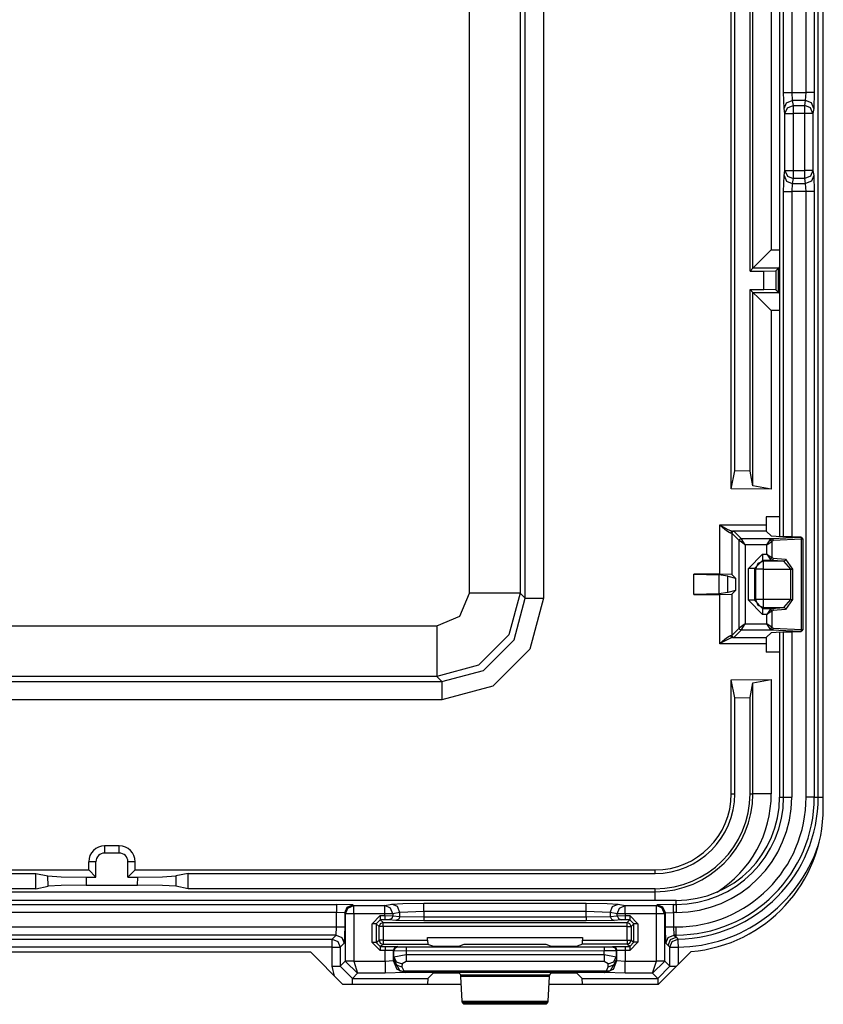
# Model space of a CAD drawing. Extents: x -249 to 39, y -58 to 173.
# Drawn here: x -159 to -157, y -54 to -51 of the extents above; entities that cross this region are included whole.
import ezdxf

# ---------------------------------------------------------------- set-up
doc = ezdxf.new("R2010")
doc.units = 0
doc.header["$MEASUREMENT"] = 0
doc.layers.add('TFR-TRI', color=7, linetype='CONTINUOUS')

msp = doc.modelspace()

# ---------------------------------------------------------------- linework, layer by layer
at = {"layer": 'TFR-TRI', "color": 83, "linetype": 'CONTINUOUS'}
for p, q in [((-157.185, -53.047), (-157.185, -48.7557)), ((-159.4236, -53.4013), (-158.4464, -53.4013)), ((-158.3677, -53.4801), (-158.4464, -53.4013)), ((-157.5901, -53.4801), (-157.5102, -53.4001)), ((-158.3677, -53.4801), (-158.0754, -53.4801)), ((-157.8604, -53.4801), (-157.5901, -53.4801))]:
    msp.add_line(p, q, dxfattribs=at)
at = {"layer": 'TFR-TRI', "color": 3, "linetype": 'CONTINUOUS'}
for p, q in [((-157.1974, -53.0201), (-157.1974, -48.7826)), ((-157.2925, -49.423), (-157.2925, -52.3796)), ((-157.2924, -49.423), (-157.2924, -52.3796)), ((-157.2828, -51.287), (-157.2828, -50.6156)), ((-157.2628, -50.6156), (-157.2628, -51.287)), ((-157.2272, -51.287), (-157.2272, -50.6156)), ((-157.2072, -50.6156), (-157.2072, -51.287)), ((-157.2816, -51.3264), (-157.2828, -51.287)), ((-157.2828, -51.287), (-157.2767, -51.287)), ((-157.2767, -51.287), (-157.2628, -51.287)), ((-157.2628, -51.287), (-157.2272, -51.287)), ((-157.2628, -51.287), (-157.2616, -51.3067)), ((-157.2284, -51.3067), (-157.2272, -51.287)), ((-157.2133, -51.287), (-157.2272, -51.287)), ((-157.2072, -51.287), (-157.2133, -51.287)), ((-157.2072, -51.287), (-157.2084, -51.3264)), ((-157.2816, -51.3264), (-157.2757, -51.3125)), ((-157.2793, -51.3382), (-157.2816, -51.3264)), ((-157.2793, -51.3382), (-157.2734, -51.3244)), ((-157.2757, -51.3125), (-157.2616, -51.3067)), ((-157.2734, -51.3244), (-157.2593, -51.3185)), ((-157.2284, -51.3067), (-157.2616, -51.3067)), ((-157.2616, -51.3067), (-157.2593, -51.3185)), ((-157.2593, -51.3185), (-157.2307, -51.3185)), ((-157.2593, -51.3185), (-157.2593, -51.3254)), ((-157.2593, -51.3254), (-157.2593, -51.3382)), ((-157.2307, -51.3185), (-157.2284, -51.3067)), ((-157.2307, -51.3254), (-157.2307, -51.3185)), ((-157.2166, -51.3244), (-157.2307, -51.3185)), ((-157.2307, -51.3382), (-157.2307, -51.3254)), ((-157.2143, -51.3125), (-157.2284, -51.3067)), ((-157.2107, -51.3382), (-157.2166, -51.3244)), ((-157.2084, -51.3264), (-157.2143, -51.3125)), ((-157.2084, -51.3264), (-157.2107, -51.3382)), ((-157.2793, -51.4789), (-157.2793, -51.3382)), ((-157.2793, -51.3382), (-157.2732, -51.3382)), ((-157.2732, -51.3382), (-157.2593, -51.3382)), ((-157.2307, -51.3382), (-157.2593, -51.3382)), ((-157.2593, -51.3382), (-157.2593, -51.4789)), ((-157.2307, -51.4789), (-157.2307, -51.3382)), ((-157.2168, -51.3382), (-157.2307, -51.3382)), ((-157.2107, -51.3382), (-157.2168, -51.3382)), ((-157.2107, -51.3382), (-157.2107, -51.4789)), ((-157.2828, -51.5301), (-157.2816, -51.4907)), ((-157.2816, -51.4907), (-157.2793, -51.4789)), ((-157.2816, -51.4907), (-157.2757, -51.5046)), ((-157.2793, -51.4789), (-157.2734, -51.4928)), ((-157.2793, -51.4789), (-157.2732, -51.4789)), ((-157.2734, -51.4928), (-157.2593, -51.4986)), ((-157.2732, -51.4789), (-157.2593, -51.4789)), ((-157.2593, -51.4789), (-157.2307, -51.4789)), ((-157.2593, -51.4789), (-157.2593, -51.4918)), ((-157.2593, -51.4918), (-157.2593, -51.4986)), ((-157.2307, -51.4918), (-157.2307, -51.4789)), ((-157.2168, -51.4789), (-157.2307, -51.4789)), ((-157.2307, -51.4986), (-157.2307, -51.4918)), ((-157.2166, -51.4928), (-157.2307, -51.4986)), ((-157.2107, -51.4789), (-157.2168, -51.4789)), ((-157.2107, -51.4789), (-157.2166, -51.4928)), ((-157.2084, -51.4907), (-157.2143, -51.5046)), ((-157.2107, -51.4789), (-157.2084, -51.4907)), ((-157.2084, -51.4907), (-157.2072, -51.5301)), ((-157.2757, -51.5046), (-157.2616, -51.5104)), ((-157.2616, -51.5104), (-157.2628, -51.5301)), ((-157.2593, -51.4986), (-157.2616, -51.5104)), ((-157.2616, -51.5104), (-157.2284, -51.5104)), ((-157.2307, -51.4986), (-157.2593, -51.4986)), ((-157.2284, -51.5104), (-157.2307, -51.4986)), ((-157.2143, -51.5046), (-157.2284, -51.5104)), ((-157.2272, -51.5301), (-157.2284, -51.5104)), ((-157.2828, -52.3799), (-157.2828, -51.5301)), ((-157.2828, -51.5301), (-157.2767, -51.5301)), ((-157.2767, -51.5301), (-157.2628, -51.5301)), ((-157.2272, -51.5301), (-157.2628, -51.5301)), ((-157.2628, -51.5301), (-157.2628, -52.3802)), ((-157.2272, -53.0201), (-157.2272, -51.5301)), ((-157.2133, -51.5301), (-157.2272, -51.5301)), ((-157.2072, -51.5301), (-157.2133, -51.5301)), ((-157.2072, -51.5301), (-157.2072, -53.0201)), ((-157.2925, -52.6141), (-157.2925, -53.0201)), ((-157.2924, -52.6141), (-157.2924, -53.0201)), ((-157.2828, -53.0201), (-157.2828, -52.6138)), ((-157.2628, -52.6136), (-157.2628, -53.0201)), ((-157.2924, -53.0201), (-157.2828, -53.0201)), ((-157.2828, -53.0201), (-157.2767, -53.0201)), ((-157.2767, -53.0201), (-157.2628, -53.0201)), ((-157.2133, -53.0201), (-157.2272, -53.0201)), ((-157.2072, -53.0201), (-157.2133, -53.0201)), ((-157.2072, -53.0201), (-157.1974, -53.0201)), ((-157.1974, -53.0201), (-157.1938, -53.0201)), ((-157.1938, -53.0201), (-157.185, -53.0201)), ((-157.5467, -53.2743), (-160.0491, -53.2743)), ((-157.5467, -53.2744), (-160.0491, -53.2744)), ((-159.4878, -53.2841), (-158.3822, -53.2841)), ((-158.3422, -53.2854), (-158.3822, -53.2841)), ((-158.3822, -53.2841), (-158.3822, -53.2902)), ((-158.3822, -53.2902), (-158.3822, -53.3041)), ((-158.3563, -53.2913), (-158.3422, -53.2854)), ((-158.3544, -53.2932), (-158.3403, -53.2873)), ((-158.3422, -53.2854), (-158.3403, -53.2873)), ((-158.3403, -53.2873), (-158.2634, -53.2873)), ((-158.3403, -53.2934), (-158.3403, -53.2873)), ((-158.2634, -53.2873), (-158.2463, -53.2839)), ((-158.2495, -53.2932), (-158.2634, -53.2873)), ((-158.2634, -53.2934), (-158.2634, -53.2873)), ((-158.2463, -53.2839), (-158.219, -53.2823)), ((-158.2324, -53.2898), (-158.2463, -53.2839)), ((-158.2266, -53.3039), (-158.2324, -53.2898)), ((-158.219, -53.2823), (-158.1675, -53.2816)), ((-158.1675, -53.2816), (-157.7682, -53.2816)), ((-158.1675, -53.2877), (-158.1675, -53.2816)), ((-158.1675, -53.3016), (-158.1675, -53.2877)), ((-157.7682, -53.2816), (-157.7168, -53.2823)), ((-157.7682, -53.2877), (-157.7682, -53.2816)), ((-157.7682, -53.3016), (-157.7682, -53.2877)), ((-157.7168, -53.2823), (-157.6895, -53.2839)), ((-157.7092, -53.3039), (-157.7033, -53.2898)), ((-157.7033, -53.2898), (-157.6895, -53.2839)), ((-157.6895, -53.2839), (-157.6724, -53.2873)), ((-157.6863, -53.2932), (-157.6724, -53.2873)), ((-157.6724, -53.2873), (-157.5955, -53.2873)), ((-157.6724, -53.2934), (-157.6724, -53.2873)), ((-157.5955, -53.2873), (-157.5936, -53.2854)), ((-157.5814, -53.2932), (-157.5955, -53.2873)), ((-157.5955, -53.2934), (-157.5955, -53.2873)), ((-157.5536, -53.2841), (-157.5936, -53.2854)), ((-157.5795, -53.2913), (-157.5936, -53.2854)), ((-157.5536, -53.2841), (-157.5467, -53.2841)), ((-157.5536, -53.2902), (-157.5536, -53.2841)), ((-157.5536, -53.3041), (-157.5536, -53.2902)), ((-157.5467, -53.2841), (-157.5467, -53.2744)), ((-157.5467, -53.2841), (-157.5467, -53.2902)), ((-157.5467, -53.2902), (-157.5467, -53.3041)), ((-158.3822, -53.3041), (-159.4878, -53.3041)), ((-158.3822, -53.3396), (-158.3822, -53.3041)), ((-158.3622, -53.3054), (-158.3822, -53.3041)), ((-158.3622, -53.3054), (-158.3563, -53.2913)), ((-158.3603, -53.3073), (-158.3622, -53.3054)), ((-158.3622, -53.3054), (-158.3622, -53.3396)), ((-158.3603, -53.3073), (-158.3544, -53.2932)), ((-158.3603, -53.4233), (-158.3603, -53.3073)), ((-158.3542, -53.3073), (-158.3603, -53.3073)), ((-158.3403, -53.3073), (-158.3542, -53.3073)), ((-158.3403, -53.3073), (-158.3403, -53.2934)), ((-158.2634, -53.3073), (-158.3403, -53.3073)), ((-158.3403, -53.3073), (-158.3403, -53.4233)), ((-158.2948, -53.3319), (-158.2748, -53.3119)), ((-158.2748, -53.3119), (-158.2634, -53.3119)), ((-158.2748, -53.3119), (-158.2748, -53.3189)), ((-158.2634, -53.3073), (-158.2634, -53.2934)), ((-158.2634, -53.3119), (-158.2634, -53.3073)), ((-158.2506, -53.3073), (-158.2634, -53.3073)), ((-158.2634, -53.3119), (-158.2437, -53.3121)), ((-158.2634, -53.3119), (-158.2634, -53.3189)), ((-158.2437, -53.3073), (-158.2506, -53.3073)), ((-158.2437, -53.3073), (-158.2495, -53.2932)), ((-158.2437, -53.3121), (-158.2466, -53.3191)), ((-158.2266, -53.3039), (-158.2437, -53.3073)), ((-158.2437, -53.3073), (-158.2437, -53.3121)), ((-158.2437, -53.3121), (-158.2266, -53.3138)), ((-158.2266, -53.3138), (-158.2295, -53.3208)), ((-158.1675, -53.3016), (-158.2266, -53.3039)), ((-158.2266, -53.3138), (-158.2266, -53.3039)), ((-158.2266, -53.3138), (-158.1675, -53.3148)), ((-157.7682, -53.3016), (-158.1675, -53.3016)), ((-158.1675, -53.3016), (-158.1675, -53.3148)), ((-158.1675, -53.3148), (-157.7682, -53.3148)), ((-158.1675, -53.3148), (-158.1675, -53.3218)), ((-157.7682, -53.3148), (-157.7682, -53.3016)), ((-157.7092, -53.3039), (-157.7682, -53.3016)), ((-157.7682, -53.3148), (-157.7092, -53.3138)), ((-157.7682, -53.3148), (-157.7682, -53.3218)), ((-157.6921, -53.3073), (-157.7092, -53.3039)), ((-157.7092, -53.3039), (-157.7092, -53.3138)), ((-157.7092, -53.3138), (-157.6921, -53.3121)), ((-157.7092, -53.3138), (-157.7063, -53.3208)), ((-157.6921, -53.3073), (-157.6863, -53.2932)), ((-157.6921, -53.3121), (-157.6921, -53.3073)), ((-157.6852, -53.3073), (-157.6921, -53.3073)), ((-157.6921, -53.3121), (-157.6724, -53.3119)), ((-157.6921, -53.3121), (-157.6892, -53.3191)), ((-157.6724, -53.3073), (-157.6852, -53.3073)), ((-157.6724, -53.3073), (-157.6724, -53.2934)), ((-157.5955, -53.3073), (-157.6724, -53.3073)), ((-157.6724, -53.3073), (-157.6724, -53.3119)), ((-157.6724, -53.3119), (-157.661, -53.3119)), ((-157.6724, -53.3119), (-157.6724, -53.3189)), ((-157.661, -53.3119), (-157.641, -53.3319)), ((-157.661, -53.3119), (-157.661, -53.3189)), ((-157.5955, -53.3073), (-157.5955, -53.2934)), ((-157.5955, -53.4233), (-157.5955, -53.3073)), ((-157.5816, -53.3073), (-157.5955, -53.3073)), ((-157.5755, -53.3073), (-157.5816, -53.3073)), ((-157.5755, -53.3073), (-157.5814, -53.2932)), ((-157.5736, -53.3054), (-157.5795, -53.2913)), ((-157.5736, -53.3054), (-157.5755, -53.3073)), ((-157.5755, -53.3073), (-157.5755, -53.4233)), ((-157.5736, -53.3054), (-157.5536, -53.3041)), ((-157.5736, -53.3396), (-157.5736, -53.3054)), ((-157.5467, -53.3041), (-157.5536, -53.3041)), ((-157.5536, -53.3041), (-157.5536, -53.3396)), ((-158.2948, -53.3777), (-158.2948, -53.3319)), ((-158.2878, -53.3319), (-158.2948, -53.3319)), ((-158.2848, -53.3319), (-158.2878, -53.3319)), ((-158.2748, -53.3219), (-158.2848, -53.3319)), ((-158.2779, -53.3388), (-158.2848, -53.3319)), ((-158.2848, -53.3319), (-158.2848, -53.3777)), ((-158.275, -53.3317), (-158.2779, -53.3388)), ((-158.2779, -53.3725), (-158.2779, -53.3388)), ((-158.2749, -53.3388), (-158.2779, -53.3388)), ((-158.2679, -53.3288), (-158.275, -53.3317)), ((-158.2679, -53.3388), (-158.2749, -53.3388)), ((-158.2748, -53.3189), (-158.2748, -53.3219)), ((-158.2634, -53.3219), (-158.2748, -53.3219)), ((-158.2748, -53.3219), (-158.2679, -53.3288)), ((-158.2679, -53.3288), (-157.6679, -53.3288)), ((-158.2679, -53.3318), (-158.2679, -53.3288)), ((-158.2679, -53.3388), (-158.2679, -53.3318)), ((-158.2679, -53.3388), (-158.2679, -53.3725)), ((-157.6679, -53.3388), (-158.2679, -53.3388)), ((-158.2634, -53.3189), (-158.2634, -53.3219)), ((-158.2536, -53.3221), (-158.2634, -53.3219)), ((-158.2466, -53.3191), (-158.2536, -53.3221)), ((-158.2365, -53.3238), (-158.2536, -53.3221)), ((-158.2295, -53.3208), (-158.2365, -53.3238)), ((-158.1675, -53.3248), (-158.2365, -53.3238)), ((-158.1675, -53.3218), (-158.1675, -53.3248)), ((-157.7682, -53.3248), (-158.1675, -53.3248)), ((-157.7682, -53.3218), (-157.7682, -53.3248)), ((-157.6993, -53.3238), (-157.7682, -53.3248)), ((-157.7063, -53.3208), (-157.6993, -53.3238)), ((-157.6822, -53.3221), (-157.6993, -53.3238)), ((-157.6892, -53.3191), (-157.6822, -53.3221)), ((-157.6724, -53.3219), (-157.6822, -53.3221)), ((-157.6724, -53.3189), (-157.6724, -53.3219)), ((-157.661, -53.3219), (-157.6724, -53.3219)), ((-157.6679, -53.3288), (-157.661, -53.3219)), ((-157.6608, -53.3317), (-157.6679, -53.3288)), ((-157.6679, -53.3318), (-157.6679, -53.3288)), ((-157.6679, -53.3388), (-157.6679, -53.3318)), ((-157.6679, -53.3724), (-157.6679, -53.3388)), ((-157.6679, -53.3388), (-157.6608, -53.3388)), ((-157.661, -53.3189), (-157.661, -53.3219)), ((-157.651, -53.3319), (-157.661, -53.3219)), ((-157.6579, -53.3388), (-157.6608, -53.3317)), ((-157.6608, -53.3388), (-157.6579, -53.3388)), ((-157.651, -53.3319), (-157.6579, -53.3388)), ((-157.6579, -53.3388), (-157.6579, -53.3724)), ((-157.651, -53.3775), (-157.651, -53.3319)), ((-157.648, -53.3319), (-157.651, -53.3319)), ((-157.641, -53.3319), (-157.648, -53.3319)), ((-157.641, -53.3319), (-157.641, -53.3775)), ((-159.4878, -53.3396), (-158.3822, -53.3396)), ((-158.3835, -53.3596), (-159.4865, -53.3596)), ((-158.3934, -53.3694), (-158.3835, -53.3596)), ((-158.3835, -53.3596), (-158.3822, -53.3396)), ((-158.3835, -53.3596), (-158.3694, -53.3654)), ((-158.3822, -53.3396), (-158.3683, -53.3396)), ((-158.3683, -53.3396), (-158.3622, -53.3396)), ((-158.3622, -53.3396), (-158.3635, -53.3796)), ((-157.5722, -53.3796), (-157.5736, -53.3396)), ((-157.5736, -53.3396), (-157.5675, -53.3396)), ((-157.5675, -53.3396), (-157.5536, -53.3396)), ((-157.5664, -53.3654), (-157.5523, -53.3596)), ((-157.5536, -53.3396), (-157.5467, -53.3396)), ((-157.5536, -53.3396), (-157.5523, -53.3596)), ((-157.5467, -53.3596), (-157.5523, -53.3596)), ((-157.5523, -53.3596), (-157.5467, -53.3651)), ((-157.5467, -53.3535), (-157.5467, -53.3396)), ((-157.5467, -53.3596), (-157.5467, -53.3535)), ((-157.5467, -53.3651), (-157.5467, -53.3596)), ((-159.4766, -53.3694), (-158.3934, -53.3694)), ((-158.3934, -53.3694), (-158.3792, -53.3753)), ((-158.3934, -53.3755), (-158.3934, -53.3694)), ((-158.3934, -53.3894), (-158.3934, -53.3755)), ((-158.3792, -53.3753), (-158.3734, -53.3894)), ((-158.3635, -53.3796), (-158.3734, -53.3894)), ((-158.3694, -53.3654), (-158.3635, -53.3796)), ((-158.2748, -53.3977), (-158.2948, -53.3777)), ((-158.2878, -53.3777), (-158.2948, -53.3777)), ((-158.2848, -53.3777), (-158.2878, -53.3777)), ((-158.2848, -53.3777), (-158.2779, -53.3725)), ((-158.2848, -53.3777), (-158.2748, -53.3877)), ((-158.2779, -53.3725), (-158.275, -53.3796)), ((-158.2749, -53.3725), (-158.2779, -53.3725)), ((-158.275, -53.3796), (-158.2679, -53.3825)), ((-158.2679, -53.3725), (-158.2749, -53.3725)), ((-158.2679, -53.3825), (-158.2748, -53.3877)), ((-158.2679, -53.3725), (-158.1586, -53.3725)), ((-158.2679, -53.3725), (-158.2679, -53.3796)), ((-158.2679, -53.3796), (-158.2679, -53.3825)), ((-158.1582, -53.3825), (-158.2679, -53.3825)), ((-158.1586, -53.3725), (-158.1586, -53.3656)), ((-158.1586, -53.3656), (-157.7772, -53.3656)), ((-158.1586, -53.3725), (-158.1582, -53.3825)), ((-158.1457, -53.3872), (-158.1582, -53.3825)), ((-158.1157, -53.3876), (-158.1457, -53.3872)), ((-158.0801, -53.3872), (-158.11, -53.3876)), ((-158.0691, -53.3831), (-158.0801, -53.3872)), ((-157.8667, -53.383), (-158.0691, -53.3831)), ((-157.8557, -53.3871), (-157.8667, -53.383)), ((-157.8257, -53.3875), (-157.8557, -53.3871)), ((-157.8201, -53.3875), (-157.8257, -53.3875)), ((-157.7901, -53.3871), (-157.8201, -53.3875)), ((-157.7776, -53.3824), (-157.7901, -53.3871)), ((-157.7776, -53.3824), (-157.7772, -53.3724)), ((-157.6679, -53.3824), (-157.7776, -53.3824)), ((-157.7772, -53.3656), (-157.7772, -53.3724)), ((-157.7772, -53.3724), (-157.6679, -53.3724)), ((-157.6679, -53.3724), (-157.6679, -53.3794)), ((-157.6679, -53.3724), (-157.6608, -53.3724)), ((-157.6679, -53.3794), (-157.6679, -53.3824)), ((-157.6679, -53.3824), (-157.6608, -53.3795)), ((-157.661, -53.3875), (-157.6679, -53.3824)), ((-157.661, -53.3875), (-157.651, -53.3775)), ((-157.641, -53.3775), (-157.661, -53.3975)), ((-157.6608, -53.3795), (-157.6579, -53.3724)), ((-157.6608, -53.3724), (-157.6579, -53.3724)), ((-157.6579, -53.3724), (-157.651, -53.3775)), ((-157.648, -53.3775), (-157.651, -53.3775)), ((-157.641, -53.3775), (-157.648, -53.3775)), ((-157.5722, -53.3796), (-157.5664, -53.3654)), ((-157.5667, -53.3851), (-157.5722, -53.3796)), ((-157.5667, -53.3851), (-157.5609, -53.371)), ((-157.5624, -53.3894), (-157.5667, -53.3851)), ((-157.5624, -53.3894), (-157.5566, -53.3753)), ((-157.5609, -53.371), (-157.5467, -53.3651)), ((-157.5566, -53.3753), (-157.5427, -53.3694)), ((-157.5467, -53.3651), (-157.5454, -53.3665)), ((-157.5454, -53.3665), (-157.5427, -53.3694)), ((-157.5427, -53.3694), (-157.5426, -53.3755)), ((-157.5426, -53.3755), (-157.5424, -53.3894)), ((-158.3934, -53.3894), (-159.4766, -53.3894)), ((-158.3934, -53.4364), (-158.3934, -53.3894)), ((-158.3934, -53.3894), (-158.3795, -53.3894)), ((-158.3795, -53.3894), (-158.3734, -53.3894)), ((-158.3734, -53.3894), (-158.3734, -53.4364)), ((-158.2748, -53.3877), (-158.263, -53.3877)), ((-158.2748, -53.3877), (-158.2748, -53.3907)), ((-158.2748, -53.3907), (-158.2748, -53.3977)), ((-158.263, -53.3977), (-158.2748, -53.3977)), ((-158.263, -53.3877), (-158.233, -53.3881)), ((-158.263, -53.3877), (-158.263, -53.3907)), ((-158.263, -53.3907), (-158.263, -53.3977)), ((-158.263, -53.4237), (-158.263, -53.3977)), ((-158.243, -53.398), (-158.263, -53.3977)), ((-158.243, -53.398), (-158.2431, -53.422)), ((-158.2401, -53.391), (-158.243, -53.398)), ((-158.2414, -53.3987), (-158.243, -53.398)), ((-158.2384, -53.3916), (-158.2414, -53.3987)), ((-158.2414, -53.4133), (-158.2414, -53.3987)), ((-158.2114, -53.3989), (-158.2414, -53.3987)), ((-158.2414, -53.4133), (-158.2114, -53.4078)), ((-158.233, -53.3881), (-158.2401, -53.391)), ((-158.2314, -53.3887), (-158.2384, -53.3916)), ((-158.233, -53.3881), (-158.2314, -53.3887)), ((-158.2314, -53.3887), (-158.2114, -53.3889)), ((-158.2114, -53.3889), (-157.7244, -53.3888)), ((-158.2114, -53.3889), (-158.2114, -53.3919)), ((-158.2114, -53.3919), (-158.2114, -53.3989)), ((-157.7244, -53.3988), (-158.2114, -53.3989)), ((-158.2114, -53.3989), (-158.2114, -53.4078)), ((-158.2114, -53.4078), (-157.7244, -53.4078)), ((-158.2114, -53.4078), (-158.2114, -53.4178)), ((-158.11, -53.3876), (-158.1157, -53.3876)), ((-157.7244, -53.3888), (-157.7044, -53.3886)), ((-157.7244, -53.3888), (-157.7244, -53.3918)), ((-157.7244, -53.3918), (-157.7244, -53.3988)), ((-157.6944, -53.3985), (-157.7244, -53.3988)), ((-157.7244, -53.4078), (-157.7244, -53.3988)), ((-157.7244, -53.4078), (-157.6944, -53.4133)), ((-157.7244, -53.4078), (-157.7244, -53.4178)), ((-157.7044, -53.3886), (-157.7028, -53.3879)), ((-157.7044, -53.3886), (-157.6974, -53.3915)), ((-157.7028, -53.3879), (-157.6728, -53.3875)), ((-157.7028, -53.3879), (-157.6957, -53.3909)), ((-157.6974, -53.3915), (-157.6944, -53.3985)), ((-157.6957, -53.3909), (-157.6928, -53.3979)), ((-157.6928, -53.3979), (-157.6944, -53.3985)), ((-157.6944, -53.3985), (-157.6944, -53.4133)), ((-157.6728, -53.3975), (-157.6928, -53.3979)), ((-157.6927, -53.422), (-157.6928, -53.3979)), ((-157.6728, -53.3875), (-157.661, -53.3875)), ((-157.6728, -53.3875), (-157.6728, -53.3905)), ((-157.6728, -53.3905), (-157.6728, -53.3975)), ((-157.661, -53.3975), (-157.6728, -53.3975)), ((-157.6728, -53.3975), (-157.6727, -53.4237)), ((-157.661, -53.3875), (-157.661, -53.3905)), ((-157.661, -53.3905), (-157.661, -53.3975)), ((-157.5624, -53.4364), (-157.5624, -53.3894)), ((-157.5624, -53.3894), (-157.5563, -53.3894)), ((-157.5563, -53.3894), (-157.5424, -53.3894)), ((-157.5424, -53.3894), (-157.5424, -53.4324)), ((-158.3734, -53.4364), (-158.3603, -53.4233)), ((-158.3603, -53.4233), (-158.3542, -53.4233)), ((-158.3603, -53.4233), (-158.3603, -53.4244)), ((-158.3542, -53.4242), (-158.3603, -53.4244)), ((-158.3603, -53.4244), (-158.3307, -53.4537)), ((-158.3542, -53.4233), (-158.3403, -53.4233)), ((-158.3403, -53.4237), (-158.3542, -53.4242)), ((-158.3403, -53.4233), (-158.3403, -53.4237)), ((-158.3403, -53.4237), (-158.263, -53.4237)), ((-158.3403, -53.4237), (-158.3307, -53.4537)), ((-158.263, -53.4237), (-158.2431, -53.422)), ((-158.263, -53.4237), (-158.263, -53.4445)), ((-158.2431, -53.422), (-158.2418, -53.4207)), ((-158.2431, -53.422), (-158.2343, -53.4432)), ((-158.2418, -53.4207), (-158.2414, -53.4133)), ((-158.2418, -53.4207), (-158.2359, -53.4329)), ((-158.2418, -53.4207), (-158.2265, -53.4478)), ((-158.2414, -53.4133), (-158.2354, -53.4255)), ((-158.2359, -53.4329), (-158.2219, -53.4381)), ((-158.2354, -53.4255), (-158.2214, -53.4306)), ((-158.2214, -53.4306), (-158.2219, -53.4381)), ((-158.2114, -53.4251), (-158.2214, -53.4306)), ((-158.2114, -53.4178), (-158.2114, -53.4251)), ((-157.7244, -53.4251), (-158.2114, -53.4251)), ((-157.7244, -53.4178), (-157.7244, -53.4251)), ((-157.7144, -53.4306), (-157.7244, -53.4251)), ((-157.7144, -53.4306), (-157.7004, -53.4255)), ((-157.7139, -53.4381), (-157.7144, -53.4306)), ((-157.7139, -53.4381), (-157.6999, -53.4329)), ((-157.6939, -53.4207), (-157.7093, -53.4478)), ((-157.7015, -53.4432), (-157.6927, -53.422)), ((-157.7004, -53.4255), (-157.6944, -53.4133)), ((-157.6999, -53.4329), (-157.6939, -53.4207)), ((-157.6944, -53.4133), (-157.6939, -53.4207)), ((-157.6939, -53.4207), (-157.6927, -53.422)), ((-157.6927, -53.422), (-157.6727, -53.4237)), ((-157.6727, -53.4237), (-157.5955, -53.4237)), ((-157.6727, -53.4445), (-157.6727, -53.4237)), ((-157.6051, -53.4537), (-157.5955, -53.4237)), ((-157.6051, -53.4537), (-157.5755, -53.4244)), ((-157.5955, -53.4237), (-157.5955, -53.4233)), ((-157.5955, -53.4233), (-157.5816, -53.4233)), ((-157.5816, -53.4242), (-157.5955, -53.4237)), ((-157.5816, -53.4233), (-157.5755, -53.4233)), ((-157.5755, -53.4244), (-157.5816, -53.4242)), ((-157.5755, -53.4233), (-157.5624, -53.4364)), ((-157.5755, -53.4233), (-157.5755, -53.4244)), ((-158.3871, -53.4606), (-158.3934, -53.4364)), ((-158.3934, -53.4364), (-158.3795, -53.4364)), ((-158.3795, -53.4364), (-158.3734, -53.4364)), ((-158.3734, -53.4364), (-158.3434, -53.4664)), ((-158.3307, -53.4537), (-158.3434, -53.4664)), ((-158.263, -53.4537), (-158.3307, -53.4537)), ((-158.263, -53.4445), (-158.263, -53.4537)), ((-158.2131, -53.452), (-158.263, -53.4537)), ((-158.2343, -53.4432), (-158.2131, -53.452)), ((-158.2126, -53.4515), (-158.2265, -53.4478)), ((-158.2265, -53.4478), (-158.2221, -53.4487)), ((-158.2221, -53.4487), (-158.2171, -53.4475)), ((-158.2219, -53.4381), (-158.2171, -53.4475)), ((-158.2171, -53.4475), (-157.7187, -53.4475)), ((-158.2126, -53.4515), (-158.2171, -53.4475)), ((-158.2126, -53.4515), (-158.2131, -53.452)), ((-157.7232, -53.4515), (-158.2126, -53.4515)), ((-158.1457, -53.4542), (-158.1579, -53.4664)), ((-158.1157, -53.4532), (-158.1457, -53.4542)), ((-158.11, -53.4532), (-158.1157, -53.4532)), ((-158.0801, -53.4542), (-158.11, -53.4532)), ((-158.077, -53.4573), (-158.0801, -53.4542)), ((-158.0765, -53.4618), (-158.077, -53.4573)), ((-158.077, -53.4573), (-157.8588, -53.4573)), ((-157.8588, -53.4573), (-157.8593, -53.4618)), ((-157.8557, -53.4542), (-157.8588, -53.4573)), ((-157.8257, -53.4532), (-157.8557, -53.4542)), ((-157.8201, -53.4532), (-157.8257, -53.4532)), ((-157.7901, -53.4542), (-157.8201, -53.4532)), ((-157.7779, -53.4664), (-157.7901, -53.4542)), ((-157.7232, -53.4515), (-157.7187, -53.4475)), ((-157.7232, -53.4515), (-157.7093, -53.4478)), ((-157.7227, -53.452), (-157.7232, -53.4515)), ((-157.7227, -53.452), (-157.7015, -53.4432)), ((-157.6727, -53.4537), (-157.7227, -53.452)), ((-157.7187, -53.4475), (-157.7139, -53.4381)), ((-157.7137, -53.4487), (-157.7187, -53.4475)), ((-157.7093, -53.4478), (-157.7137, -53.4487)), ((-157.6727, -53.4537), (-157.6727, -53.4445)), ((-157.6051, -53.4537), (-157.6727, -53.4537)), ((-157.5924, -53.4664), (-157.6051, -53.4537)), ((-157.5924, -53.4664), (-157.5624, -53.4364)), ((-157.5624, -53.4364), (-157.5577, -53.4364)), ((-157.5577, -53.4364), (-157.5465, -53.4364)), ((-158.3434, -53.4664), (-158.1579, -53.4664)), ((-158.3434, -53.4704), (-158.3434, -53.4664)), ((-158.3434, -53.4801), (-158.3434, -53.4704)), ((-158.1579, -53.4664), (-158.1585, -53.4801)), ((-158.0731, -53.5222), (-158.0765, -53.4618)), ((-157.8593, -53.4618), (-158.0765, -53.4618)), ((-157.8593, -53.4618), (-157.8627, -53.5222)), ((-157.7773, -53.4801), (-157.7779, -53.4664)), ((-157.7779, -53.4664), (-157.5924, -53.4664)), ((-157.5924, -53.4664), (-157.5924, -53.4704)), ((-157.5924, -53.4704), (-157.5924, -53.4801)), ((-158.0726, -53.5267), (-158.0731, -53.5222)), ((-158.0731, -53.5222), (-157.8627, -53.5222)), ((-158.0692, -53.53), (-158.0726, -53.5267)), ((-157.8632, -53.5267), (-158.0726, -53.5267)), ((-157.8665, -53.53), (-158.0692, -53.53)), ((-157.8632, -53.5267), (-157.8665, -53.53)), ((-157.8627, -53.5222), (-157.8632, -53.5267))]:
    msp.add_line(p, q, dxfattribs=at)
at = {"layer": 'TFR-TRI', "color": 11, "linetype": 'CONTINUOUS'}
for p, q in [((-158.0557, -52.5187), (-158.0557, -49.284)), ((-157.9308, -49.284), (-157.9308, -52.5187)), ((-157.9184, -52.531), (-157.9184, -49.2716)), ((-157.8734, -49.2716), (-157.8734, -52.531)), ((-157.4115, -52.262), (-157.4115, -49.5407)), ((-157.4028, -52.218), (-157.4028, -49.5847)), ((-157.3653, -51.7262), (-157.3653, -50.0764)), ((-157.358, -51.719), (-157.358, -50.0837)), ((-157.3131, -50.1286), (-157.3131, -51.674)), ((-157.3131, -51.674), (-157.3443, -51.7053)), ((-157.3131, -51.674), (-157.2925, -51.674)), ((-157.3443, -51.7053), (-157.358, -51.719)), ((-157.2925, -51.7159), (-157.2955, -51.719)), ((-157.3653, -51.7262), (-157.358, -51.719)), ((-157.3653, -51.7262), (-157.3317, -51.7262)), ((-157.2955, -51.719), (-157.358, -51.719)), ((-157.3317, -51.7262), (-157.3017, -51.7252)), ((-157.3317, -51.7712), (-157.3317, -51.7262)), ((-157.3017, -51.7252), (-157.2955, -51.719)), ((-157.3017, -51.7252), (-157.3017, -51.7723)), ((-157.2955, -51.7785), (-157.2955, -51.719)), ((-157.3653, -51.7712), (-157.358, -51.7785)), ((-157.3653, -52.2182), (-157.3653, -51.7712)), ((-157.3653, -51.7712), (-157.3317, -51.7712)), ((-157.358, -52.2546), (-157.358, -51.7785)), ((-157.358, -51.7785), (-157.2955, -51.7785)), ((-157.3443, -51.7922), (-157.358, -51.7785)), ((-157.3017, -51.7723), (-157.3317, -51.7712)), ((-157.3017, -51.7723), (-157.2955, -51.7785)), ((-157.2925, -51.7815), (-157.2955, -51.7785)), ((-157.3131, -51.8234), (-157.3443, -51.7922)), ((-157.3131, -51.8234), (-157.3131, -52.2626)), ((-157.2925, -51.8234), (-157.3131, -51.8234)), ((-157.4115, -52.262), (-157.4028, -52.218)), ((-157.3653, -52.2182), (-157.4028, -52.218)), ((-157.358, -52.2546), (-157.3653, -52.2182)), ((-157.3131, -52.2626), (-157.4115, -52.262)), ((-157.3131, -52.2626), (-157.358, -52.2546)), ((-157.3258, -52.3304), (-157.3258, -52.3508)), ((-157.2925, -52.3304), (-157.3258, -52.3304)), ((-157.4399, -52.4719), (-157.4399, -52.3508)), ((-157.4399, -52.3508), (-157.3258, -52.3508)), ((-157.4397, -52.351), (-157.4399, -52.3508)), ((-157.4399, -52.3508), (-157.4397, -52.351)), ((-157.4327, -52.3572), (-157.4397, -52.351)), ((-157.4397, -52.351), (-157.4315, -52.3556)), ((-157.423, -52.3652), (-157.4327, -52.3572)), ((-157.4315, -52.3556), (-157.4202, -52.3616)), ((-157.4169, -52.3694), (-157.423, -52.3652)), ((-157.4202, -52.3616), (-157.413, -52.3648)), ((-157.4131, -52.3708), (-157.4169, -52.3694)), ((-157.4118, -52.3673), (-157.4131, -52.3708)), ((-157.413, -52.3648), (-157.4086, -52.3658)), ((-157.4086, -52.3658), (-157.4118, -52.3673)), ((-157.4085, -52.3678), (-157.4099, -52.3713)), ((-157.3252, -52.3658), (-157.4086, -52.3658)), ((-157.4086, -52.3658), (-157.4049, -52.3663)), ((-157.4049, -52.3663), (-157.4085, -52.3678)), ((-157.4049, -52.3663), (-157.3869, -52.3844)), ((-157.3258, -52.3508), (-157.3252, -52.3658)), ((-157.3252, -52.3658), (-157.3127, -52.3784)), ((-157.4099, -52.3713), (-157.4131, -52.3708)), ((-157.3919, -52.3894), (-157.4099, -52.3713)), ((-157.4099, -52.3713), (-157.4099, -52.4729)), ((-157.3919, -52.3894), (-157.3904, -52.3859)), ((-157.3919, -52.6044), (-157.3919, -52.3894)), ((-157.3769, -52.3994), (-157.3919, -52.3894)), ((-157.3904, -52.3859), (-157.3869, -52.3844)), ((-157.3869, -52.3844), (-157.312, -52.3844)), ((-157.3769, -52.3994), (-157.3869, -52.3844)), ((-157.3241, -52.3994), (-157.316, -52.3872)), ((-157.3241, -52.3994), (-157.312, -52.3913)), ((-157.316, -52.3872), (-157.312, -52.3844)), ((-157.3136, -52.3888), (-157.316, -52.3872)), ((-157.312, -52.3913), (-157.3136, -52.3888)), ((-157.301, -52.3793), (-157.3127, -52.3784)), ((-157.312, -52.3844), (-157.2425, -52.3811)), ((-157.312, -52.3844), (-157.3092, -52.3859)), ((-157.308, -52.3894), (-157.312, -52.3913)), ((-157.312, -52.3913), (-157.312, -52.4309)), ((-157.3092, -52.3859), (-157.308, -52.3894)), ((-157.2385, -52.3861), (-157.308, -52.3894)), ((-157.2849, -52.3799), (-157.301, -52.3793)), ((-157.2637, -52.3802), (-157.2849, -52.3799)), ((-157.2637, -52.3802), (-157.24, -52.3802)), ((-157.2425, -52.3811), (-157.2406, -52.3809)), ((-157.2425, -52.3811), (-157.2397, -52.3826)), ((-157.2406, -52.3809), (-157.24, -52.3802)), ((-157.2406, -52.3809), (-157.2371, -52.3823)), ((-157.24, -52.3802), (-157.235, -52.3852)), ((-157.2397, -52.3826), (-157.2385, -52.3861)), ((-157.2356, -52.3859), (-157.2385, -52.3861)), ((-157.2385, -52.6077), (-157.2385, -52.3861)), ((-157.2371, -52.3823), (-157.2356, -52.3859)), ((-157.235, -52.3852), (-157.2356, -52.3859)), ((-157.2356, -52.3859), (-157.2356, -52.6079)), ((-157.235, -52.3852), (-157.235, -52.6086)), ((-157.3769, -52.3994), (-157.3769, -52.5944)), ((-157.3241, -52.3994), (-157.3769, -52.3994)), ((-157.3241, -52.4228), (-157.3241, -52.3994)), ((-157.3694, -52.4577), (-157.3344, -52.4228)), ((-157.3344, -52.4378), (-157.3544, -52.4577)), ((-157.3323, -52.4399), (-157.3464, -52.4458)), ((-157.3344, -52.4228), (-157.3241, -52.4228)), ((-157.3344, -52.4228), (-157.3344, -52.4331)), ((-157.3344, -52.4331), (-157.3344, -52.4378)), ((-157.3121, -52.4378), (-157.3344, -52.4378)), ((-157.3323, -52.4399), (-157.3344, -52.4378)), ((-157.2817, -52.4399), (-157.3323, -52.4399)), ((-157.3323, -52.4462), (-157.3323, -52.4399)), ((-157.3241, -52.4228), (-157.316, -52.4349)), ((-157.3241, -52.4228), (-157.312, -52.4309)), ((-157.316, -52.4349), (-157.3136, -52.4333)), ((-157.3121, -52.4378), (-157.316, -52.4349)), ((-157.3136, -52.4333), (-157.312, -52.4309)), ((-157.3093, -52.4362), (-157.3121, -52.4378)), ((-157.2817, -52.4399), (-157.3121, -52.4378)), ((-157.312, -52.4309), (-157.3081, -52.4328)), ((-157.3081, -52.4328), (-157.3093, -52.4362)), ((-157.3081, -52.4328), (-157.2777, -52.435)), ((-157.2789, -52.4384), (-157.2817, -52.4399)), ((-157.2645, -52.4599), (-157.2817, -52.4399)), ((-157.2777, -52.435), (-157.2789, -52.4384)), ((-157.2777, -52.435), (-157.2605, -52.4599)), ((-157.3694, -52.5361), (-157.3694, -52.4577)), ((-157.3591, -52.4577), (-157.3694, -52.4577)), ((-157.3544, -52.4577), (-157.3591, -52.4577)), ((-157.3544, -52.4577), (-157.3522, -52.4599)), ((-157.3544, -52.4577), (-157.3544, -52.5361)), ((-157.3464, -52.4458), (-157.3522, -52.4599)), ((-157.3522, -52.4599), (-157.3522, -52.5339)), ((-157.346, -52.4599), (-157.3522, -52.4599)), ((-157.3323, -52.4599), (-157.346, -52.4599)), ((-157.3323, -52.4599), (-157.3323, -52.4462)), ((-157.3323, -52.4599), (-157.2645, -52.4599)), ((-157.3323, -52.5339), (-157.3323, -52.4599)), ((-157.2645, -52.5339), (-157.2645, -52.4599)), ((-157.2645, -52.4599), (-157.2623, -52.4599)), ((-157.2623, -52.4599), (-157.2605, -52.4599)), ((-157.2605, -52.4599), (-157.2605, -52.5339)), ((-157.5031, -52.5219), (-157.5031, -52.4719)), ((-157.4399, -52.4719), (-157.5031, -52.4719)), ((-157.5031, -52.4719), (-157.4422, -52.4736)), ((-157.4196, -52.477), (-157.4422, -52.4736)), ((-157.4422, -52.4736), (-157.4422, -52.5202)), ((-157.4099, -52.4729), (-157.4399, -52.4719)), ((-157.4196, -52.477), (-157.4009, -52.482)), ((-157.4196, -52.5168), (-157.4196, -52.477)), ((-157.4009, -52.482), (-157.4099, -52.4729)), ((-157.4009, -52.482), (-157.4009, -52.5118)), ((-157.4009, -52.5118), (-157.4196, -52.5168)), ((-157.4099, -52.5209), (-157.4009, -52.5118)), ((-158.0791, -52.5752), (-158.0557, -52.5187)), ((-157.9689, -52.5187), (-158.0557, -52.5187)), ((-157.9308, -52.5187), (-157.9689, -52.5187)), ((-157.9308, -52.5187), (-157.9583, -52.6211)), ((-157.9458, -52.6335), (-157.9184, -52.531)), ((-157.9308, -52.5187), (-157.9184, -52.531)), ((-157.9184, -52.531), (-157.9047, -52.531)), ((-157.8734, -52.531), (-157.9069, -52.656)), ((-157.9047, -52.531), (-157.8734, -52.531)), ((-157.4422, -52.5202), (-157.5031, -52.5219)), ((-157.5031, -52.5219), (-157.4399, -52.5219)), ((-157.4196, -52.5168), (-157.4422, -52.5202)), ((-157.4399, -52.5219), (-157.4099, -52.5209)), ((-157.4399, -52.6429), (-157.4399, -52.5219)), ((-157.4099, -52.5209), (-157.4099, -52.6224)), ((-157.3344, -52.571), (-157.3694, -52.5361)), ((-157.3591, -52.5361), (-157.3694, -52.5361)), ((-157.3544, -52.5361), (-157.3591, -52.5361)), ((-157.3522, -52.5339), (-157.3544, -52.5361)), ((-157.3544, -52.5361), (-157.3344, -52.556)), ((-157.3522, -52.5339), (-157.3464, -52.548)), ((-157.346, -52.5339), (-157.3522, -52.5339)), ((-157.3323, -52.5339), (-157.346, -52.5339)), ((-157.2645, -52.5339), (-157.3323, -52.5339)), ((-157.3323, -52.5476), (-157.3323, -52.5339)), ((-157.2817, -52.5538), (-157.2645, -52.5339)), ((-157.2605, -52.5339), (-157.2777, -52.5588)), ((-157.2645, -52.5339), (-157.2623, -52.5339)), ((-157.2623, -52.5339), (-157.2605, -52.5339)), ((-157.3464, -52.548), (-157.3323, -52.5538)), ((-157.3344, -52.556), (-157.3323, -52.5538)), ((-157.3344, -52.556), (-157.3121, -52.556)), ((-157.3344, -52.556), (-157.3344, -52.5607)), ((-157.3344, -52.5607), (-157.3344, -52.571)), ((-157.3323, -52.5538), (-157.3323, -52.5476)), ((-157.3323, -52.5538), (-157.2817, -52.5538)), ((-157.316, -52.5589), (-157.3241, -52.571)), ((-157.312, -52.5629), (-157.3241, -52.571)), ((-157.3121, -52.556), (-157.316, -52.5589)), ((-157.3136, -52.5604), (-157.316, -52.5589)), ((-157.312, -52.5629), (-157.3136, -52.5604)), ((-157.3121, -52.556), (-157.2817, -52.5538)), ((-157.3121, -52.556), (-157.3093, -52.5575)), ((-157.3081, -52.561), (-157.312, -52.5629)), ((-157.312, -52.5629), (-157.312, -52.6025)), ((-157.3093, -52.5575), (-157.3081, -52.561)), ((-157.2777, -52.5588), (-157.3081, -52.561)), ((-157.2817, -52.5538), (-157.2789, -52.5553)), ((-157.2789, -52.5553), (-157.2777, -52.5588)), ((-158.1357, -52.5986), (-158.0791, -52.5752)), ((-157.3241, -52.571), (-157.3344, -52.571)), ((-157.3241, -52.5944), (-157.3241, -52.571)), ((-159.7343, -52.5986), (-158.1357, -52.5986)), ((-158.1357, -52.5986), (-158.1357, -52.6854)), ((-157.4099, -52.6224), (-157.3919, -52.6044)), ((-157.3869, -52.6094), (-157.4049, -52.6274)), ((-157.3769, -52.5944), (-157.3919, -52.6044)), ((-157.3904, -52.6079), (-157.3919, -52.6044)), ((-157.3869, -52.6094), (-157.3904, -52.6079)), ((-157.3869, -52.6094), (-157.3769, -52.5944)), ((-157.312, -52.6094), (-157.3869, -52.6094)), ((-157.3769, -52.5944), (-157.3241, -52.5944)), ((-157.312, -52.6025), (-157.3241, -52.5944)), ((-157.316, -52.6065), (-157.3241, -52.5944)), ((-157.3136, -52.6049), (-157.316, -52.6065)), ((-157.312, -52.6094), (-157.316, -52.6065)), ((-157.312, -52.6025), (-157.3136, -52.6049)), ((-157.312, -52.6025), (-157.308, -52.6044)), ((-157.3092, -52.6079), (-157.312, -52.6094)), ((-157.2425, -52.6127), (-157.312, -52.6094)), ((-157.308, -52.6044), (-157.3092, -52.6079)), ((-157.308, -52.6044), (-157.2385, -52.6077)), ((-157.2397, -52.6112), (-157.2425, -52.6127)), ((-157.2371, -52.6114), (-157.2406, -52.6129)), ((-157.235, -52.6086), (-157.24, -52.6136)), ((-157.2385, -52.6077), (-157.2397, -52.6112)), ((-157.2385, -52.6077), (-157.2356, -52.6079)), ((-157.2356, -52.6079), (-157.2371, -52.6114)), ((-157.2356, -52.6079), (-157.235, -52.6086)), ((-157.9583, -52.6211), (-158.0333, -52.696)), ((-158.0208, -52.7085), (-157.9458, -52.6335)), ((-157.4327, -52.6366), (-157.423, -52.6286)), ((-157.4202, -52.6322), (-157.4315, -52.6382)), ((-157.423, -52.6286), (-157.4169, -52.6244)), ((-157.413, -52.629), (-157.4202, -52.6322)), ((-157.4169, -52.6244), (-157.4131, -52.6229)), ((-157.4131, -52.6229), (-157.4099, -52.6224)), ((-157.4131, -52.6229), (-157.4118, -52.6265)), ((-157.4086, -52.6279), (-157.413, -52.629)), ((-157.4118, -52.6265), (-157.4086, -52.6279)), ((-157.4099, -52.6224), (-157.4085, -52.626)), ((-157.4049, -52.6274), (-157.4086, -52.6279)), ((-157.4086, -52.6279), (-157.3252, -52.6279)), ((-157.4085, -52.626), (-157.4049, -52.6274)), ((-157.3252, -52.6279), (-157.3258, -52.6429)), ((-157.3127, -52.6154), (-157.3252, -52.6279)), ((-157.3127, -52.6154), (-157.301, -52.6144)), ((-157.301, -52.6144), (-157.2849, -52.6139)), ((-157.2849, -52.6139), (-157.2637, -52.6136)), ((-157.24, -52.6136), (-157.2637, -52.6136)), ((-157.2406, -52.6129), (-157.2425, -52.6127)), ((-157.24, -52.6136), (-157.2406, -52.6129)), ((-157.9069, -52.656), (-157.9983, -52.7474)), ((-157.4399, -52.6429), (-157.4397, -52.6428)), ((-157.4397, -52.6428), (-157.4399, -52.6429)), ((-157.3258, -52.6429), (-157.4399, -52.6429)), ((-157.4397, -52.6428), (-157.4327, -52.6366)), ((-157.4315, -52.6382), (-157.4397, -52.6428)), ((-157.3258, -52.6429), (-157.3258, -52.6634)), ((-157.2925, -52.6634), (-157.3258, -52.6634)), ((-158.1357, -52.6854), (-158.1357, -52.7235)), ((-158.0333, -52.696), (-158.1357, -52.7235)), ((-158.1233, -52.7359), (-158.0208, -52.7085)), ((-158.1357, -52.7235), (-159.7343, -52.7235)), ((-158.1233, -52.7359), (-158.1357, -52.7235)), ((-157.4115, -52.7318), (-157.3131, -52.7312)), ((-157.4115, -53.012), (-157.4115, -52.7318)), ((-157.4028, -52.7758), (-157.4115, -52.7318)), ((-157.358, -52.7392), (-157.3131, -52.7312)), ((-157.3131, -52.7312), (-157.3131, -53.012)), ((-159.7467, -52.7359), (-158.1233, -52.7359)), ((-158.1233, -52.7359), (-158.1233, -52.7496)), ((-157.9983, -52.7474), (-158.1233, -52.7809)), ((-158.1233, -52.7496), (-158.1233, -52.7809)), ((-157.3653, -52.7756), (-157.358, -52.7392)), ((-157.358, -53.012), (-157.358, -52.7392)), ((-158.1233, -52.7809), (-159.7467, -52.7809)), ((-157.4028, -52.7758), (-157.3653, -52.7756)), ((-157.4028, -53.012), (-157.4028, -52.7758)), ((-157.3653, -53.012), (-157.3653, -52.7756)), ((-157.4115, -53.012), (-157.4028, -53.012)), ((-157.3653, -53.012), (-157.358, -53.012)), ((-157.3443, -53.012), (-157.358, -53.012)), ((-157.3131, -53.012), (-157.3443, -53.012)), ((-158.917, -53.1403), (-158.953, -53.1403)), ((-158.953, -53.1403), (-158.953, -53.1578)), ((-158.917, -53.1578), (-158.917, -53.1403)), ((-158.917, -53.1578), (-158.953, -53.1578)), ((-158.992, -53.1995), (-158.992, -53.1793)), ((-158.9745, -53.1793), (-158.992, -53.1793)), ((-158.9745, -53.2169), (-158.9745, -53.1793)), ((-158.8955, -53.2169), (-158.8955, -53.1793)), ((-158.878, -53.1793), (-158.8955, -53.1793)), ((-158.878, -53.1995), (-158.878, -53.1793)), ((-160.0492, -53.1995), (-158.992, -53.1995)), ((-160.0492, -53.2082), (-159.1225, -53.2082)), ((-159.1225, -53.2082), (-159.0923, -53.2142)), ((-159.1223, -53.2457), (-159.1225, -53.2082)), ((-159.0923, -53.2142), (-159.0597, -53.2162)), ((-159.0921, -53.2398), (-159.0923, -53.2142)), ((-159.0597, -53.2162), (-158.9984, -53.2169)), ((-158.9984, -53.2169), (-158.9745, -53.2169)), ((-158.9984, -53.2169), (-158.9983, -53.237)), ((-158.9745, -53.2169), (-158.992, -53.1995)), ((-158.8955, -53.2169), (-158.878, -53.1995)), ((-158.8955, -53.2169), (-158.8716, -53.2169)), ((-158.878, -53.1995), (-157.599, -53.1995)), ((-158.8717, -53.237), (-158.8716, -53.2169)), ((-158.8716, -53.2169), (-158.8103, -53.2162)), ((-158.8103, -53.2162), (-158.7777, -53.2142)), ((-158.7777, -53.2142), (-158.7779, -53.2398)), ((-158.7475, -53.2082), (-158.7777, -53.2142)), ((-158.7477, -53.2457), (-158.7475, -53.2082)), ((-158.7475, -53.2082), (-157.599, -53.2082)), ((-157.599, -53.2082), (-157.599, -53.1995)), ((-159.1223, -53.2457), (-159.0921, -53.2398)), ((-159.0595, -53.2378), (-159.0921, -53.2398)), ((-158.9983, -53.237), (-159.0595, -53.2378)), ((-158.9983, -53.237), (-158.8717, -53.237)), ((-158.8104, -53.2378), (-158.8717, -53.237)), ((-158.7779, -53.2398), (-158.8104, -53.2378)), ((-158.7477, -53.2457), (-158.7779, -53.2398)), ((-159.1223, -53.2457), (-160.0491, -53.2457)), ((-160.0491, -53.253), (-157.599, -53.253)), ((-157.599, -53.2457), (-158.7477, -53.2457)), ((-157.599, -53.253), (-157.599, -53.2457)), ((-157.599, -53.259), (-157.599, -53.253)), ((-157.599, -53.2743), (-157.599, -53.259))]:
    msp.add_line(p, q, dxfattribs=at)
for centre, radius, start, end in [((-157.599, -53.012), 0.1875, 270, 0), ((-157.599, -53.012), 0.2338, 270, 0), ((-157.599, -53.012), 0.1962, 270, 0), ((-157.599, -53.012), 0.241, 270, 0), ((-157.599, -53.012), 0.286, 302.2734, 0), ((-158.953, -53.1793), 0.039, 90, 180), ((-158.917, -53.1793), 0.039, 0, 90), ((-158.953, -53.1793), 0.0215, 90, 180), ((-158.917, -53.1793), 0.0215, 0, 90)]:
    msp.add_arc(centre, radius, start, end, dxfattribs=at)
at = {"layer": 'TFR-TRI', "color": 3, "linetype": 'CONTINUOUS'}
for radius, start, end in [(0.3195, 270, 0), (0.284, 270, 0), (0.2543, 270, 0), (0.264, 270, 0), (0.3395, 270, 0), (0.3493, 270.6693, 0), (0.3693, 270.6693, 341.1135)]:
    msp.add_arc((-157.5467, -53.0201), radius, start, end, dxfattribs=at)
at = {"layer": 'TFR-TRI', "color": 83, "linetype": 'CONTINUOUS'}
msp.add_arc((-157.5393, -53.047), 0.3543, 274.7196, 0, dxfattribs=at)

doc.saveas('drawing.dxf')
